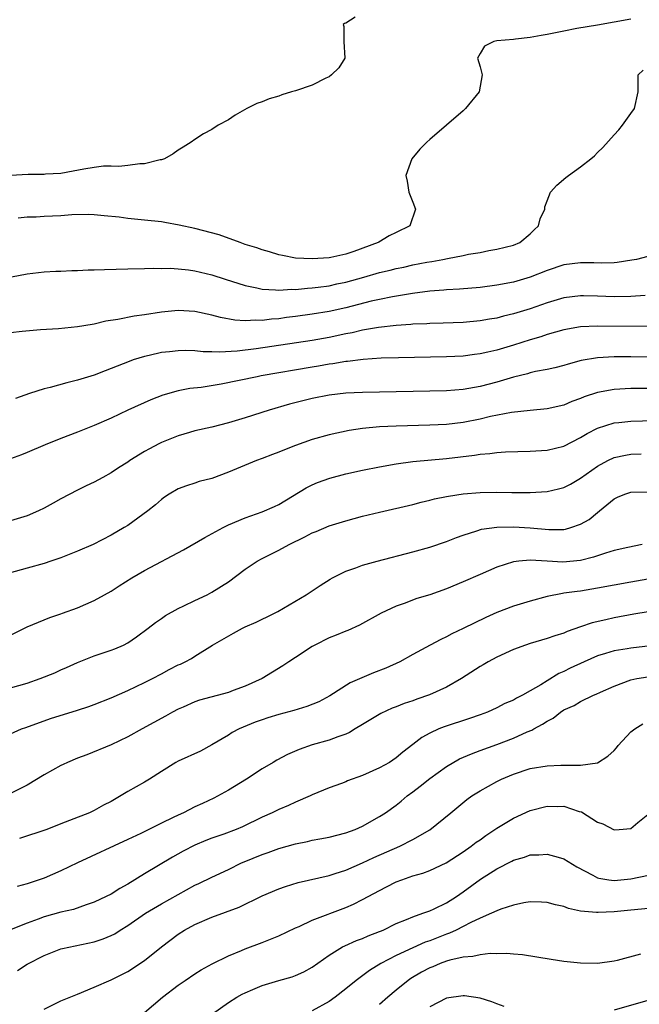
# Model space of a CAD drawing. Units: inches. Extents: x 2679000 to 2682000, y 1551000 to 1552696.
# Drawn here: x 2681164 to 2681238, y 1552504 to 1552622 of the extents above; entities that cross this region are included whole.
import ezdxf

# ---------------------------------------------------------------- set-up
doc = ezdxf.new("R2010")
doc.units = ezdxf.units.IN
doc.header["$MEASUREMENT"] = 0
doc.layers.add('LD26791551_2ft', color=95, linetype='Continuous')

msp = doc.modelspace()

# ---------------------------------------------------------------- linework, layer by layer
at = {"layer": 'LD26791551_2ft'}
for points, elevation in [([(2681204.12, 1552621.88), (2681203, 1552621.19), (2681202.85, 1552621.15), (2681202.68, 1552621), (2681202.76, 1552620.76), (2681202.74, 1552619), (2681202.87, 1552617), (2681202.15, 1552615.85), (2681201.3, 1552615), (2681201, 1552614.79), (2681200.62, 1552614.62), (2681199, 1552613.8), (2681197, 1552613.12), (2681196.5, 1552613), (2681195.37, 1552612.63), (2681195, 1552612.47), (2681193.85, 1552612.15), (2681193, 1552611.79), (2681192.4, 1552611.6), (2681191.19, 1552611), (2681189.81, 1552610.19), (2681189, 1552609.65), (2681187.79, 1552609), (2681187, 1552608.49), (2681186.04, 1552607.96), (2681185, 1552607.31), (2681184.56, 1552607), (2681183.61, 1552606.39), (2681183, 1552606.03), (2681182.41, 1552605.59), (2681181.39, 1552605), (2681181, 1552604.88), (2681180.87, 1552604.87), (2681179, 1552604.41), (2681178.41, 1552604.41), (2681177, 1552604.18), (2681175.93, 1552604.07), (2681175, 1552604.12), (2681174.1, 1552604.1), (2681173, 1552603.97), (2681171.76, 1552603.76), (2681170.49, 1552603.51), (2681169, 1552603.26), (2681167.16, 1552603.16), (2681167, 1552603.13), (2681165.12, 1552603.12), (2681163.02, 1552603.02)], 8988), ([(2681237, 1552621.64), (2681233, 1552620.93), (2681230.53, 1552620.53), (2681229, 1552620.24), (2681227, 1552619.81), (2681226.29, 1552619.71), (2681225, 1552619.45), (2681223.25, 1552619.25), (2681223, 1552619.24), (2681221, 1552619.05), (2681220.65, 1552619), (2681219.55, 1552618.45), (2681219, 1552617.55), (2681218.69, 1552617), (2681219, 1552615.95), (2681219.25, 1552615), (2681218.9, 1552613), (2681217.27, 1552611), (2681217, 1552610.73), (2681215, 1552609.01), (2681213, 1552607.31), (2681212.66, 1552607), (2681211.84, 1552606.16), (2681210.87, 1552605), (2681210.17, 1552603), (2681210.31, 1552602.31), (2681210.52, 1552601), (2681211, 1552599.82), (2681211.29, 1552599), (2681210.65, 1552597), (2681209, 1552596.2), (2681208.18, 1552595.82), (2681206.94, 1552595.06), (2681206.87, 1552595), (2681203.94, 1552593.94), (2681203, 1552593.63), (2681201.22, 1552593.22), (2681201, 1552593.18), (2681199, 1552593.05), (2681197, 1552593.16), (2681195.45, 1552593.45), (2681195, 1552593.55), (2681193.9, 1552593.9), (2681193, 1552594.14), (2681192.37, 1552594.37), (2681191, 1552594.79), (2681190.39, 1552595), (2681187.91, 1552595.91), (2681185, 1552596.69), (2681183.1, 1552597.1), (2681181.4, 1552597.4), (2681181, 1552597.46), (2681179, 1552597.69), (2681177.78, 1552597.78), (2681177, 1552597.87), (2681175.97, 1552598.03), (2681174.18, 1552598.18), (2681173, 1552598.32), (2681172.34, 1552598.34), (2681170.3, 1552598.3), (2681169, 1552598.2), (2681167, 1552598.11), (2681166.05, 1552598.05), (2681165, 1552598.02), (2681163.92, 1552597.92)], 8986), ([(2681161.4, 1552590.6), (2681165, 1552591.27), (2681167, 1552591.52), (2681168.4, 1552591.6), (2681169, 1552591.61), (2681170.33, 1552591.67), (2681171, 1552591.67), (2681172.26, 1552591.74), (2681173, 1552591.74), (2681174.2, 1552591.8), (2681177, 1552591.89), (2681179, 1552591.91), (2681180.05, 1552591.95), (2681181, 1552591.92), (2681182.06, 1552591.94), (2681183, 1552591.88), (2681184.24, 1552591.76), (2681185, 1552591.65), (2681187, 1552591.15), (2681188.62, 1552590.62), (2681191, 1552589.88), (2681192.39, 1552589.61), (2681193, 1552589.45), (2681194.62, 1552589.38), (2681195, 1552589.33), (2681196.56, 1552589.44), (2681197, 1552589.42), (2681198.42, 1552589.58), (2681199, 1552589.6), (2681199.68, 1552589.68), (2681201, 1552589.86), (2681201.93, 1552590.07), (2681203, 1552590.27), (2681205.14, 1552590.86), (2681207, 1552591.42), (2681208.28, 1552591.72), (2681209, 1552591.92), (2681209.91, 1552592.09), (2681211, 1552592.33), (2681212.66, 1552592.66), (2681213.25, 1552592.75), (2681214.58, 1552593), (2681215.12, 1552593.12), (2681217, 1552593.48), (2681217.61, 1552593.61), (2681219, 1552593.84), (2681220.04, 1552594.04), (2681221, 1552594.21), (2681223, 1552594.7), (2681223.74, 1552595), (2681225, 1552596.03), (2681225.46, 1552596.54), (2681225.98, 1552597), (2681226.16, 1552597.84), (2681226.72, 1552599), (2681226.74, 1552599.26), (2681227, 1552599.97), (2681227.42, 1552601), (2681228.15, 1552601.85), (2681229.24, 1552602.76), (2681229.55, 1552603), (2681231, 1552604.02), (2681232.21, 1552605), (2681232.64, 1552605.36), (2681233, 1552605.75), (2681233.66, 1552606.34), (2681235, 1552607.84), (2681235.56, 1552608.44), (2681236.01, 1552609), (2681237, 1552610.4), (2681237.44, 1552611), (2681237.88, 1552613), (2681237.85, 1552613.85), (2681237.88, 1552615), (2681238.45, 1552615.55)], 8984), ([(2681239, 1552593.36), (2681237.68, 1552593), (2681237.11, 1552592.89), (2681235.37, 1552592.63), (2681235, 1552592.59), (2681233.46, 1552592.54), (2681232.57, 1552592.57), (2681231, 1552592.59), (2681229, 1552592.35), (2681227, 1552591.67), (2681225, 1552590.87), (2681223, 1552590.3), (2681221, 1552589.91), (2681219, 1552589.65), (2681216.55, 1552589.45), (2681215, 1552589.36), (2681214.68, 1552589.32), (2681213, 1552589.19), (2681210.94, 1552588.94), (2681208.55, 1552588.55), (2681207, 1552588.23), (2681206.01, 1552588.01), (2681203, 1552587.23), (2681201, 1552586.78), (2681199, 1552586.45), (2681197, 1552586.18), (2681195.94, 1552586.06), (2681195, 1552585.92), (2681194.13, 1552585.87), (2681193, 1552585.72), (2681192.25, 1552585.75), (2681191, 1552585.67), (2681189.75, 1552585.75), (2681188.06, 1552586.06), (2681187, 1552586.35), (2681185, 1552586.78), (2681183, 1552586.89), (2681181, 1552586.69), (2681179, 1552586.39), (2681177.77, 1552586.23), (2681175.82, 1552585.82), (2681174.38, 1552585.62), (2681173, 1552585.28), (2681172.75, 1552585.25), (2681171, 1552584.95), (2681168.73, 1552584.73), (2681166.58, 1552584.58), (2681164.38, 1552584.38), (2681163, 1552584.24)], 8982), ([(2681238.69, 1552588.69), (2681237, 1552588.56), (2681235, 1552588.54), (2681233, 1552588.62), (2681231.34, 1552588.66), (2681231, 1552588.66), (2681229, 1552588.41), (2681227, 1552587.81), (2681225, 1552587.11), (2681223, 1552586.49), (2681221.79, 1552586.21), (2681221, 1552586), (2681220.13, 1552585.87), (2681219, 1552585.67), (2681217, 1552585.49), (2681214.61, 1552585.39), (2681213, 1552585.36), (2681212.67, 1552585.33), (2681211, 1552585.27), (2681210.76, 1552585.24), (2681209, 1552585.13), (2681206.88, 1552584.88), (2681205, 1552584.55), (2681203.75, 1552584.25), (2681203, 1552584.11), (2681201, 1552583.69), (2681199, 1552583.34), (2681192.31, 1552582.31), (2681190.04, 1552582.04), (2681187.93, 1552581.93), (2681187, 1552581.98), (2681185.99, 1552581.99), (2681185, 1552582.1), (2681183.87, 1552582.13), (2681183, 1552582.11), (2681181.98, 1552581.98), (2681181, 1552581.88), (2681179.54, 1552581.54), (2681179, 1552581.43), (2681177.65, 1552581), (2681177.17, 1552580.83), (2681175.72, 1552580.28), (2681175, 1552579.97), (2681174.29, 1552579.71), (2681173, 1552579.2), (2681171, 1552578.59), (2681169.71, 1552578.29), (2681167.73, 1552577.73), (2681167, 1552577.56), (2681165.28, 1552577), (2681163.58, 1552576.42)], 8980), ([(2681239, 1552584.98), (2681233, 1552585.05), (2681231, 1552584.95), (2681229, 1552584.59), (2681227, 1552584.02), (2681226.24, 1552583.76), (2681225, 1552583.39), (2681223, 1552582.75), (2681221, 1552582.17), (2681219.92, 1552581.92), (2681219, 1552581.73), (2681218.34, 1552581.66), (2681217, 1552581.47), (2681215, 1552581.36), (2681209.26, 1552581.26), (2681207.2, 1552581.2), (2681205.06, 1552581.06), (2681203.18, 1552580.82), (2681203, 1552580.81), (2681201.46, 1552580.54), (2681201, 1552580.49), (2681199.74, 1552580.26), (2681199, 1552580.15), (2681192.91, 1552579.09), (2681192.41, 1552579), (2681188.12, 1552578.12), (2681185.73, 1552577.73), (2681184.41, 1552577.59), (2681183, 1552577.32), (2681181.19, 1552576.81), (2681179.75, 1552576.25), (2681177.01, 1552575), (2681175, 1552574.05), (2681173, 1552573.17), (2681171, 1552572.39), (2681169, 1552571.63), (2681167.12, 1552570.88), (2681165, 1552569.97), (2681164.31, 1552569.69), (2681163, 1552569.2)], 8978), ([(2681243, 1552581.35), (2681237, 1552581.38), (2681235, 1552581.37), (2681233, 1552581.25), (2681231.08, 1552580.92), (2681229.5, 1552580.5), (2681229, 1552580.35), (2681227.93, 1552580.07), (2681227, 1552579.87), (2681225.61, 1552579.61), (2681225, 1552579.46), (2681224.65, 1552579.35), (2681223, 1552578.95), (2681221, 1552578.37), (2681219, 1552577.85), (2681217, 1552577.49), (2681215, 1552577.32), (2681213, 1552577.27), (2681207, 1552577.18), (2681205, 1552577.14), (2681203, 1552577.04), (2681201, 1552576.82), (2681199, 1552576.42), (2681196.28, 1552575.72), (2681193.84, 1552575), (2681191, 1552574.09), (2681189, 1552573.5), (2681187, 1552572.99), (2681185, 1552572.53), (2681184.35, 1552572.35), (2681183, 1552571.97), (2681181, 1552571.16), (2681180.69, 1552571), (2681179.58, 1552570.42), (2681179, 1552570.08), (2681177.24, 1552569), (2681177, 1552568.83), (2681175.88, 1552568.12), (2681175, 1552567.53), (2681174, 1552567), (2681173, 1552566.44), (2681172.02, 1552565.98), (2681171, 1552565.47), (2681169, 1552564.43), (2681168.09, 1552563.91), (2681167, 1552563.32), (2681166.36, 1552563), (2681165, 1552562.41), (2681163, 1552561.82)], 8976), ([(2681241.6, 1552577.6), (2681237, 1552577.58), (2681235, 1552577.49), (2681233, 1552577.14), (2681231.41, 1552576.59), (2681231, 1552576.4), (2681229.97, 1552576.03), (2681229, 1552575.6), (2681227, 1552575.16), (2681224.99, 1552574.99), (2681222.74, 1552574.74), (2681220.26, 1552574.26), (2681219, 1552573.95), (2681217, 1552573.56), (2681215, 1552573.31), (2681213, 1552573.21), (2681209, 1552573.11), (2681207, 1552573.02), (2681205, 1552572.83), (2681203.4, 1552572.6), (2681201, 1552572.09), (2681199, 1552571.51), (2681197, 1552570.79), (2681195.7, 1552570.3), (2681195, 1552569.99), (2681194.27, 1552569.73), (2681193, 1552569.23), (2681192.36, 1552569), (2681189, 1552567.61), (2681187, 1552566.88), (2681185.5, 1552566.5), (2681185, 1552566.3), (2681184, 1552566), (2681183, 1552565.62), (2681181.93, 1552565), (2681181.37, 1552564.63), (2681181, 1552564.37), (2681180.29, 1552563.71), (2681179.4, 1552563), (2681177, 1552561.27), (2681176.57, 1552561), (2681175, 1552560.11), (2681172.87, 1552559), (2681171, 1552558.18), (2681169, 1552557.41), (2681167.81, 1552557), (2681167, 1552556.74), (2681165, 1552556.16), (2681161.09, 1552555.09)], 8974), ([(2681163, 1552548.19), (2681165, 1552549.18), (2681167.7, 1552550.3), (2681169, 1552550.7), (2681169.21, 1552550.79), (2681171, 1552551.42), (2681173, 1552552.3), (2681174.22, 1552553), (2681175, 1552553.42), (2681175.95, 1552554.05), (2681177.46, 1552555), (2681179, 1552555.88), (2681183.65, 1552558.35), (2681186.17, 1552559.83), (2681188.35, 1552561), (2681189, 1552561.33), (2681191, 1552562.18), (2681193, 1552562.89), (2681194.47, 1552563.53), (2681195, 1552563.78), (2681198.26, 1552565.74), (2681199, 1552566.11), (2681199.63, 1552566.37), (2681201.1, 1552566.9), (2681203, 1552567.4), (2681205, 1552567.85), (2681207, 1552568.26), (2681209, 1552568.63), (2681211, 1552568.9), (2681215, 1552569.26), (2681218.36, 1552569.64), (2681219, 1552569.75), (2681220.16, 1552569.84), (2681221, 1552569.96), (2681222.03, 1552570.03), (2681225, 1552570.14), (2681227, 1552570.26), (2681229, 1552570.72), (2681231, 1552571.74), (2681231.77, 1552572.23), (2681233, 1552572.87), (2681235, 1552573.51), (2681235.55, 1552573.55), (2681237, 1552573.72), (2681239.79, 1552573.79)], 8972), ([(2681163, 1552541.91), (2681165, 1552542.46), (2681166.54, 1552543), (2681168.3, 1552543.7), (2681169, 1552544.02), (2681169.7, 1552544.3), (2681171, 1552544.9), (2681173, 1552545.71), (2681175, 1552546.4), (2681175.44, 1552546.56), (2681176.47, 1552547), (2681177, 1552547.27), (2681178.04, 1552547.96), (2681179.42, 1552549), (2681180.3, 1552549.7), (2681181, 1552550.17), (2681181.48, 1552550.52), (2681183, 1552551.35), (2681183.66, 1552551.66), (2681185, 1552552.32), (2681186.46, 1552553), (2681187, 1552553.29), (2681189, 1552554.55), (2681191, 1552556.05), (2681192.41, 1552557), (2681193, 1552557.32), (2681195, 1552558.31), (2681196.25, 1552559), (2681198.1, 1552559.9), (2681199, 1552560.39), (2681199.45, 1552560.55), (2681201, 1552561.2), (2681203, 1552561.82), (2681205, 1552562.36), (2681207, 1552562.84), (2681211, 1552563.78), (2681211.97, 1552564.03), (2681213, 1552564.26), (2681213.58, 1552564.42), (2681215, 1552564.7), (2681215.24, 1552564.76), (2681216.98, 1552565.02), (2681219, 1552565.2), (2681221, 1552565.23), (2681222.8, 1552565.2), (2681225, 1552565.21), (2681227, 1552565.32), (2681228.37, 1552565.63), (2681229, 1552565.78), (2681229.8, 1552566.2), (2681231, 1552566.89), (2681233, 1552568.34), (2681234.24, 1552569), (2681235, 1552569.36), (2681236.35, 1552569.65), (2681237, 1552569.75), (2681238.21, 1552569.79)], 8970), ([(2681162.03, 1552535.97), (2681164.33, 1552537), (2681164.82, 1552537.18), (2681167.77, 1552538.23), (2681171, 1552539.21), (2681172.33, 1552539.67), (2681173, 1552539.9), (2681175, 1552540.69), (2681177, 1552541.57), (2681179, 1552542.51), (2681179.94, 1552543), (2681181, 1552543.58), (2681181.94, 1552544.06), (2681183, 1552544.62), (2681183.28, 1552544.72), (2681183.85, 1552545), (2681184.6, 1552545.4), (2681185, 1552545.67), (2681187.11, 1552547), (2681189.58, 1552548.42), (2681190.66, 1552549), (2681191, 1552549.16), (2681192.29, 1552549.71), (2681193, 1552550.09), (2681193.63, 1552550.37), (2681194.87, 1552551), (2681198.25, 1552553), (2681199.92, 1552554.08), (2681201.14, 1552554.86), (2681201.4, 1552555), (2681203, 1552555.79), (2681204.19, 1552556.19), (2681205, 1552556.51), (2681206.74, 1552557), (2681211, 1552558.11), (2681213, 1552558.68), (2681215, 1552559.35), (2681216.18, 1552559.82), (2681217, 1552560.11), (2681218.61, 1552560.61), (2681219.19, 1552560.81), (2681221, 1552561.07), (2681223, 1552561.11), (2681225, 1552560.98), (2681227.22, 1552560.78), (2681229, 1552560.79), (2681229.18, 1552560.82), (2681229.82, 1552561), (2681231, 1552561.4), (2681232.01, 1552561.99), (2681233, 1552562.81), (2681233.25, 1552563), (2681235, 1552564.43), (2681235.38, 1552564.62), (2681236.29, 1552565), (2681237, 1552565.23), (2681239, 1552565.28)], 8968), ([(2681238.34, 1552559), (2681236.64, 1552558.64), (2681235, 1552558.26), (2681233.97, 1552557.97), (2681232.52, 1552557.48), (2681231, 1552557.08), (2681228.89, 1552556.89), (2681227, 1552557.01), (2681225, 1552557.12), (2681223.62, 1552557), (2681223, 1552556.93), (2681221, 1552556.29), (2681219, 1552555.43), (2681217, 1552554.54), (2681215, 1552553.71), (2681213, 1552553), (2681211.47, 1552552.53), (2681209.94, 1552551.94), (2681209, 1552551.62), (2681207.22, 1552550.78), (2681204.64, 1552549.36), (2681203.25, 1552548.75), (2681203, 1552548.66), (2681201.84, 1552548.16), (2681201, 1552547.84), (2681199.31, 1552547), (2681199, 1552546.82), (2681197, 1552545.5), (2681196.19, 1552545), (2681195.48, 1552544.52), (2681193.01, 1552543), (2681191, 1552542.09), (2681189.56, 1552541.56), (2681189, 1552541.34), (2681185.56, 1552540.44), (2681185, 1552540.23), (2681183.6, 1552539.6), (2681183, 1552539.35), (2681182.33, 1552539), (2681181.49, 1552538.51), (2681178.72, 1552537), (2681177, 1552536.03), (2681175, 1552535.08), (2681172.1, 1552533.9), (2681171, 1552533.5), (2681169.82, 1552533), (2681169.27, 1552532.73), (2681169, 1552532.61), (2681167, 1552531.5), (2681165, 1552530.27), (2681163, 1552529.29)], 8966), ([(2681239, 1552554.84), (2681237, 1552554.48), (2681235, 1552554.15), (2681233, 1552553.77), (2681231, 1552553.44), (2681230.6, 1552553.4), (2681229, 1552553.17), (2681228.84, 1552553.16), (2681227, 1552552.77), (2681225, 1552552.24), (2681223, 1552551.63), (2681221, 1552550.87), (2681219.7, 1552550.3), (2681217, 1552548.97), (2681215.66, 1552548.34), (2681215, 1552547.96), (2681214.33, 1552547.67), (2681213.07, 1552547), (2681211, 1552545.85), (2681209.44, 1552545), (2681207.75, 1552544.25), (2681206.31, 1552543.69), (2681203.52, 1552542.48), (2681201.08, 1552540.92), (2681199.77, 1552540.23), (2681198.34, 1552539.66), (2681196.81, 1552539.19), (2681195, 1552538.7), (2681193.69, 1552538.31), (2681193, 1552538.08), (2681192.2, 1552537.8), (2681190.27, 1552537), (2681189.45, 1552536.55), (2681189, 1552536.24), (2681187, 1552535.08), (2681185.65, 1552534.35), (2681183, 1552533.15), (2681182.73, 1552533), (2681181, 1552531.91), (2681179.59, 1552531), (2681179, 1552530.65), (2681177, 1552529.53), (2681175, 1552528.35), (2681174.1, 1552527.9), (2681173, 1552527.27), (2681172.41, 1552527), (2681170.05, 1552526.05), (2681169, 1552525.66), (2681167.34, 1552525), (2681164.06, 1552523.94)], 8964), ([(2681239.04, 1552550.96), (2681237.34, 1552550.66), (2681235, 1552550.26), (2681234.01, 1552550.01), (2681232.36, 1552549.64), (2681231, 1552549.15), (2681229.39, 1552548.61), (2681229, 1552548.43), (2681227.91, 1552548.09), (2681227, 1552547.76), (2681225, 1552547.18), (2681224.44, 1552547), (2681223, 1552546.48), (2681221, 1552545.56), (2681219.98, 1552545), (2681219.37, 1552544.63), (2681219, 1552544.43), (2681216.79, 1552543), (2681215, 1552541.97), (2681212.96, 1552541.04), (2681211.47, 1552540.53), (2681211, 1552540.35), (2681209.97, 1552540.03), (2681209, 1552539.64), (2681208.52, 1552539.48), (2681207.18, 1552538.82), (2681205, 1552537.51), (2681204.13, 1552537), (2681203.44, 1552536.56), (2681203, 1552536.37), (2681202.06, 1552536.06), (2681201, 1552535.63), (2681199, 1552535.08), (2681197.45, 1552534.55), (2681196.05, 1552533.95), (2681194.75, 1552533.25), (2681194.35, 1552533), (2681193, 1552532.23), (2681191.14, 1552531), (2681189, 1552529.67), (2681187.26, 1552528.74), (2681185.89, 1552528.11), (2681185, 1552527.69), (2681183.63, 1552527), (2681183, 1552526.71), (2681182.42, 1552526.42), (2681181, 1552525.75), (2681178.53, 1552524.53), (2681177, 1552523.8), (2681170.98, 1552521), (2681169, 1552520.05), (2681167, 1552519.2), (2681165, 1552518.5), (2681163.81, 1552518.19)], 8962), ([(2681241, 1552547.1), (2681237, 1552546.64), (2681236.56, 1552546.56), (2681235, 1552546.31), (2681233.97, 1552545.97), (2681233, 1552545.69), (2681231.42, 1552545), (2681229.76, 1552544.24), (2681229, 1552543.84), (2681228.4, 1552543.6), (2681227, 1552542.74), (2681226.26, 1552542.26), (2681225, 1552541.52), (2681224.06, 1552541), (2681223.35, 1552540.65), (2681223, 1552540.44), (2681221.98, 1552540.02), (2681221, 1552539.5), (2681219.9, 1552539), (2681219, 1552538.66), (2681217.76, 1552538.24), (2681214.74, 1552537.26), (2681214.1, 1552537), (2681213, 1552536.48), (2681212.05, 1552535.95), (2681211, 1552535.13), (2681209.78, 1552534.22), (2681209, 1552533.53), (2681208.2, 1552533), (2681207, 1552532.34), (2681205, 1552531.44), (2681203.21, 1552530.79), (2681203, 1552530.68), (2681202.48, 1552530.48), (2681201, 1552529.95), (2681199, 1552529.12), (2681198.76, 1552529), (2681197, 1552528.25), (2681196.15, 1552527.85), (2681195, 1552527.39), (2681194.23, 1552527), (2681193, 1552526.47), (2681190.68, 1552525.32), (2681189.93, 1552525), (2681188.46, 1552524.45), (2681187, 1552523.95), (2681186.31, 1552523.69), (2681185, 1552523.13), (2681183.6, 1552522.4), (2681182.32, 1552521.68), (2681179, 1552519.71), (2681177, 1552518.47), (2681176.04, 1552517.96), (2681175, 1552517.29), (2681174.43, 1552517), (2681173, 1552516.32), (2681172.02, 1552516.02), (2681170.53, 1552515.47), (2681169, 1552515.13), (2681167, 1552514.57), (2681166.31, 1552514.31), (2681165, 1552513.84), (2681162.89, 1552513)], 8960), ([(2681163.83, 1552508.17), (2681165, 1552508.93), (2681167, 1552509.98), (2681169, 1552510.75), (2681169.19, 1552510.81), (2681173, 1552511.59), (2681174.05, 1552511.95), (2681175, 1552512.34), (2681175.44, 1552512.56), (2681176.09, 1552513), (2681177, 1552513.56), (2681179.09, 1552515), (2681181, 1552516.14), (2681185, 1552518.34), (2681185.45, 1552518.55), (2681187, 1552519.32), (2681189, 1552520.23), (2681190.55, 1552521), (2681190.86, 1552521.14), (2681193, 1552522.03), (2681193.73, 1552522.27), (2681195, 1552522.73), (2681197, 1552523.3), (2681198.42, 1552523.58), (2681199, 1552523.71), (2681199.88, 1552523.88), (2681201, 1552524.07), (2681203, 1552524.58), (2681204.11, 1552525), (2681205, 1552525.4), (2681207, 1552526.53), (2681207.74, 1552527), (2681209, 1552527.91), (2681209.61, 1552528.39), (2681210.32, 1552529), (2681211, 1552529.49), (2681211.85, 1552530.15), (2681213, 1552531.08), (2681215, 1552532.5), (2681216.57, 1552533.43), (2681218, 1552534), (2681219, 1552534.42), (2681221, 1552535.15), (2681223, 1552535.9), (2681224.63, 1552536.63), (2681225.17, 1552536.83), (2681225.43, 1552537), (2681226.46, 1552537.54), (2681227, 1552537.93), (2681227.73, 1552538.27), (2681228.6, 1552539), (2681229, 1552539.25), (2681230.23, 1552539.77), (2681231, 1552540.25), (2681232.53, 1552541), (2681232.87, 1552541.13), (2681233.39, 1552541.39), (2681235, 1552542.09), (2681237, 1552542.85), (2681237.69, 1552543), (2681239, 1552543.2)], 8958), ([(2681167, 1552503.55), (2681169, 1552504.54), (2681171, 1552505.37), (2681173, 1552506.17), (2681175, 1552507.07), (2681177, 1552508.07), (2681179, 1552509.38), (2681181.02, 1552511), (2681183, 1552512.49), (2681183.76, 1552513), (2681185, 1552513.68), (2681187, 1552514.55), (2681190.26, 1552515.74), (2681193, 1552517.08), (2681195, 1552517.93), (2681195.79, 1552518.21), (2681197.31, 1552518.69), (2681201, 1552519.52), (2681201.74, 1552519.74), (2681203, 1552520.14), (2681205, 1552521), (2681206.35, 1552521.65), (2681209.42, 1552523), (2681211, 1552523.8), (2681213.03, 1552524.97), (2681215.54, 1552527), (2681217.43, 1552528.57), (2681218.04, 1552529), (2681219, 1552529.61), (2681221, 1552530.73), (2681221.55, 1552531), (2681223, 1552531.6), (2681225, 1552532.27), (2681227, 1552532.6), (2681228.66, 1552532.66), (2681230.68, 1552532.68), (2681231, 1552532.65), (2681233, 1552532.96), (2681234.25, 1552533.75), (2681235, 1552534.42), (2681235.28, 1552534.72), (2681235.49, 1552535), (2681237, 1552536.64), (2681237.46, 1552537), (2681238.41, 1552537.59)], 8956), ([(2681179, 1552503.17), (2681181.14, 1552505), (2681183, 1552506.44), (2681183.82, 1552507), (2681185, 1552507.78), (2681185.76, 1552508.24), (2681187.04, 1552508.96), (2681189, 1552509.94), (2681190.56, 1552510.56), (2681191, 1552510.75), (2681193, 1552511.5), (2681195, 1552512.31), (2681197, 1552513.26), (2681197.44, 1552513.44), (2681199, 1552514.17), (2681203, 1552515.69), (2681203.92, 1552516.08), (2681205, 1552516.63), (2681205.65, 1552517), (2681207, 1552517.73), (2681207.86, 1552518.14), (2681209, 1552518.74), (2681209.69, 1552519), (2681211, 1552519.46), (2681212.2, 1552519.8), (2681213, 1552520.11), (2681214.97, 1552521.03), (2681217, 1552522.33), (2681217.94, 1552523), (2681218.53, 1552523.47), (2681219, 1552523.78), (2681219.71, 1552524.29), (2681220.77, 1552525), (2681221, 1552525.17), (2681223, 1552526.36), (2681225, 1552527.25), (2681227, 1552527.77), (2681228.25, 1552527.75), (2681229, 1552527.76), (2681230.84, 1552527.16), (2681231.09, 1552527.09), (2681233, 1552525.87), (2681233.66, 1552525.66), (2681235, 1552524.96), (2681235.59, 1552525), (2681237, 1552525.13), (2681237.84, 1552525.84), (2681239, 1552526.77)], 8954), ([(2681187.11, 1552503), (2681189, 1552504.37), (2681189.98, 1552505), (2681190.64, 1552505.36), (2681191, 1552505.53), (2681191.9, 1552505.9), (2681193, 1552506.38), (2681195, 1552506.98), (2681196.58, 1552507.42), (2681197, 1552507.58), (2681197.98, 1552508.02), (2681199, 1552508.59), (2681201, 1552510.01), (2681202.61, 1552511), (2681202.87, 1552511.13), (2681204.26, 1552511.74), (2681205, 1552512), (2681205.68, 1552512.32), (2681207, 1552512.81), (2681207.13, 1552512.87), (2681207.45, 1552513), (2681209, 1552513.77), (2681210.25, 1552514.25), (2681211, 1552514.59), (2681212.2, 1552515), (2681213, 1552515.3), (2681213.55, 1552515.55), (2681215, 1552516.25), (2681216.18, 1552517), (2681217, 1552517.56), (2681219.05, 1552519.05), (2681221, 1552520.29), (2681222.79, 1552521.21), (2681223, 1552521.33), (2681224.29, 1552521.71), (2681225, 1552521.96), (2681226.01, 1552521.99), (2681227, 1552522.07), (2681228.32, 1552521.68), (2681229, 1552521.51), (2681230.54, 1552520.54), (2681232.46, 1552519.54), (2681233, 1552519.24), (2681233.19, 1552519.19), (2681234.35, 1552519), (2681235, 1552518.91), (2681237, 1552519.11), (2681240.23, 1552519.77)], 8952), ([(2681240.32, 1552515.68), (2681237.42, 1552515.42), (2681237, 1552515.36), (2681235, 1552515.16), (2681233.08, 1552515.08), (2681232.89, 1552515.11), (2681231, 1552515.27), (2681229.56, 1552515.56), (2681229, 1552515.79), (2681228.01, 1552516.01), (2681227, 1552516.3), (2681226.34, 1552516.34), (2681225, 1552516.36), (2681224.24, 1552516.24), (2681223, 1552515.98), (2681221.5, 1552515.5), (2681221, 1552515.31), (2681220.38, 1552515), (2681219, 1552514.41), (2681217.9, 1552513.9), (2681217, 1552513.42), (2681216.14, 1552513), (2681215.36, 1552512.64), (2681215, 1552512.52), (2681213, 1552511.73), (2681212.46, 1552511.54), (2681211, 1552510.89), (2681209, 1552509.96), (2681207.17, 1552509), (2681205.82, 1552508.18), (2681204.24, 1552507), (2681203, 1552506), (2681201.72, 1552505), (2681201, 1552504.47), (2681199, 1552503.35)], 8950), ([(2681238.13, 1552510.13), (2681235.35, 1552509.35), (2681235, 1552509.27), (2681233, 1552509.01), (2681231, 1552509.04), (2681229, 1552509.24), (2681227.48, 1552509.48), (2681225.77, 1552509.77), (2681224.05, 1552510.05), (2681223, 1552510.11), (2681222.2, 1552510.2), (2681221, 1552510.16), (2681220.2, 1552510.2), (2681219, 1552510.06), (2681218.16, 1552509.84), (2681217, 1552509.77), (2681215.42, 1552509.42), (2681215, 1552509.28), (2681214.23, 1552509), (2681213.38, 1552508.62), (2681213, 1552508.49), (2681212.04, 1552507.96), (2681210.77, 1552507.23), (2681210.43, 1552507), (2681209, 1552505.83), (2681208, 1552505), (2681207, 1552504.12)], 8948), ([(2681221.87, 1552503.87), (2681221, 1552504.18), (2681220.42, 1552504.42), (2681219, 1552504.88), (2681217.16, 1552505.16), (2681217, 1552505.17), (2681215, 1552504.88), (2681213, 1552503.84)], 8946), ([(2681239, 1552504.61), (2681235, 1552503.43)], 8946)]:
    msp.add_lwpolyline(points, dxfattribs=dict(at, elevation=elevation))

doc.saveas('drawing.dxf')
